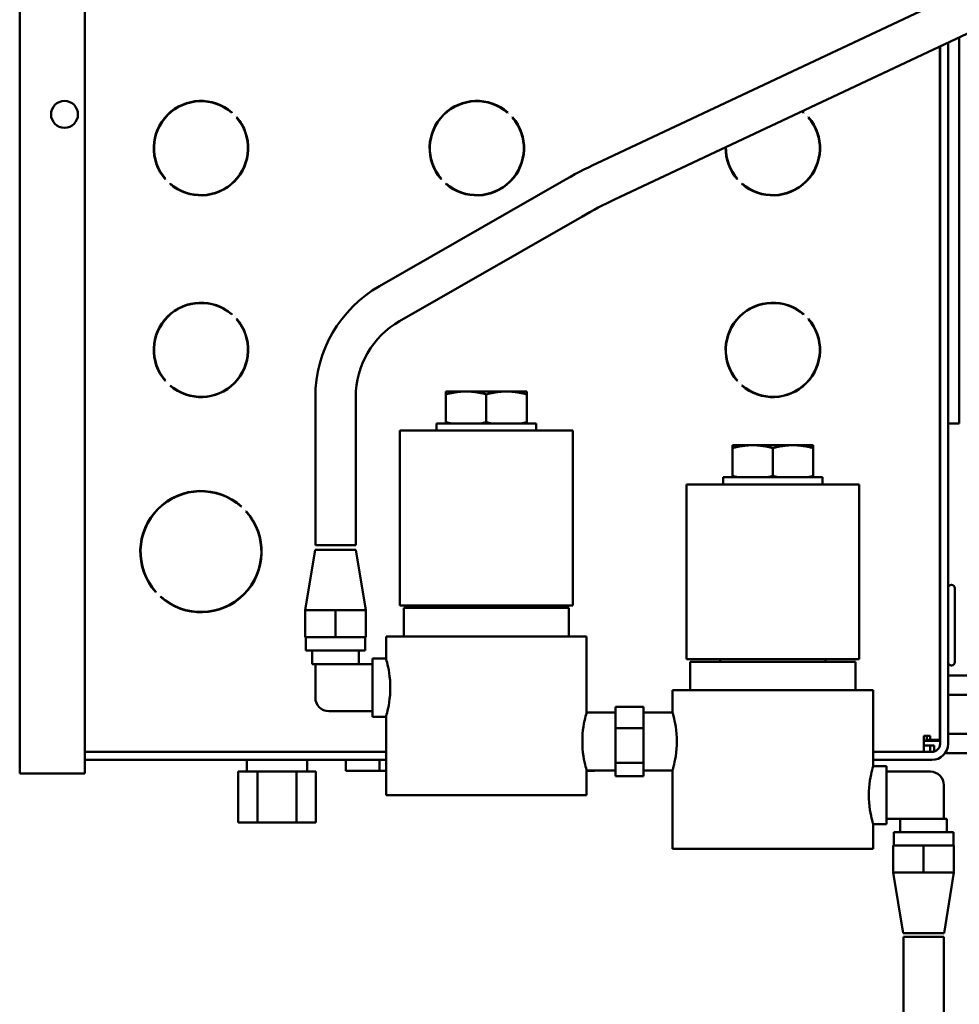
# Model space of a CAD drawing. Extents: x -3 to 334, y 9 to 189.
# Drawn here: x 118 to 127, y 48 to 58 of the extents above; entities that cross this region are included whole.
import ezdxf

# ---------------------------------------------------------------- set-up
doc = ezdxf.new("R2010")
doc.units = 0
doc.header["$LTSCALE"] = 0.16
doc.header["$MEASUREMENT"] = 0
doc.layers.add('Visible (ANSI)', color=7, linetype='CONTINUOUS', lineweight=50)

msp = doc.modelspace()

# ---------------------------------------------------------------- linework, layer by layer
at = {"layer": 'Visible (ANSI)'}
for p, q in [((118.02471, 50.56457, -0.00001), (118.02471, 63.56457, -0.00001)), ((118.62899, 63.43957, -0.00001), (118.62899, 50.56457, -0.00001)), ((130.71215, 59.68172, -0.00001), (123.39003, 56.23721, -0.00001)), ((130.71215, 59.2673, -0.00001), (123.54965, 55.89788, -0.00001)), ((126.75414, 54.31713, -0.00001), (126.75414, 57.40535, -0.00001)), ((126.57334, 57.3203, -0.00001), (126.57334, 50.87604, -0.00001)), ((126.57484, 57.32101, -0.00001), (126.57484, 50.83897, -0.00001)), ((126.64954, 57.35615, -0.00001), (126.64954, 50.83897, -0.00001)), ((119.99641, 56.70777, -0.00001), (119.99429, 56.70564, -0.00001)), ((120.03848, 56.66145, -0.00001), (120.04061, 56.66357, -0.00001)), ((122.55941, 56.70777, -0.00001), (122.55729, 56.70564, -0.00001)), ((122.60148, 56.66145, -0.00001), (122.60361, 56.66357, -0.00001)), ((125.30941, 56.70777, -0.00001), (125.30729, 56.70564, -0.00001)), ((125.35148, 56.66145, -0.00001), (125.35361, 56.66357, -0.00001)), ((119.37927, 56.09063, -0.00001), (119.37715, 56.0885, -0.00001)), ((119.42134, 56.04431, -0.00001), (119.42347, 56.04644, -0.00001)), ((123.0592, 56.0643, -0.00001), (121.36809, 55.09389, -0.00001)), ((121.94227, 56.09063, -0.00001), (121.94015, 56.0885, -0.00001)), ((121.98434, 56.04431, -0.00001), (121.98647, 56.04644, -0.00001)), ((124.69227, 56.09063, -0.00001), (124.69015, 56.0885, -0.00001)), ((124.73434, 56.04431, -0.00001), (124.73647, 56.04644, -0.00001)), ((126.57484, 55.97338, -0.00001), (126.57334, 55.97338, -0.00001)), ((123.24584, 55.73905, -0.00001), (121.55474, 54.76864, -0.00001)), ((126.57484, 55.66088, -0.00001), (126.57334, 55.66088, -0.00001)), ((119.99641, 54.83277, -0.00001), (119.99429, 54.83064, -0.00001)), ((125.30941, 54.83277, -0.00001), (125.30729, 54.83064, -0.00001)), ((120.03848, 54.78645, -0.00001), (120.04061, 54.78857, -0.00001)), ((125.35148, 54.78645, -0.00001), (125.35361, 54.78857, -0.00001)), ((126.75414, 54.31713, -0.00001), (126.75414, 53.81713, -0.00001)), ((119.37927, 54.21563, -0.00001), (119.37715, 54.2135, -0.00001)), ((124.69227, 54.21563, -0.00001), (124.69015, 54.2135, -0.00001)), ((119.42134, 54.16931, -0.00001), (119.42347, 54.17144, -0.00001)), ((122.17238, 54.11491, -0.00001), (121.98488, 54.11491, -0.00001)), ((121.98488, 54.08786, -0.00001), (121.98488, 54.11491, -0.00001)), ((121.98488, 54.08786, -0.00001), (121.98488, 53.82897, -0.00001)), ((122.54738, 54.11491, -0.00001), (122.17238, 54.11491, -0.00001)), ((122.35988, 54.08786, -0.00001), (122.35988, 53.82897, -0.00001)), ((122.73488, 54.11491, -0.00001), (122.54738, 54.11491, -0.00001)), ((122.73488, 54.11491, -0.00001), (122.73488, 54.08786, -0.00001)), ((122.73488, 54.08786, -0.00001), (122.73488, 53.82897, -0.00001)), ((124.73434, 54.16931, -0.00001), (124.73647, 54.17144, -0.00001)), ((120.77163, 54.06393, -0.00001), (120.77163, 52.68552, -0.00001)), ((121.14663, 54.06393, -0.00001), (121.14663, 52.68552, -0.00001)), ((122.82188, 53.81754, -0.00001), (121.89788, 53.81754, -0.00001)), ((121.89788, 53.81754, -0.00001), (121.89788, 53.75054, -0.00001)), ((121.98488, 53.81754, -0.00001), (121.98488, 53.82897, -0.00001)), ((122.73488, 53.82897, -0.00001), (122.73488, 53.81754, -0.00001)), ((122.82188, 53.81754, -0.00001), (122.82188, 53.75054, -0.00001)), ((126.64954, 53.81713, -0.00001), (126.75414, 53.81713, -0.00001)), ((121.55638, 53.75054, -0.00001), (123.16338, 53.75054, -0.00001)), ((121.55638, 53.75054, -0.00001), (121.55638, 52.12554, -0.00001)), ((123.16338, 53.75054, -0.00001), (123.16338, 52.12554, -0.00001)), ((124.83438, 53.61541, -0.00001), (124.64688, 53.61541, -0.00001)), ((124.64688, 53.58836, -0.00001), (124.64688, 53.61541, -0.00001)), ((124.64688, 53.58836, -0.00001), (124.64688, 53.32947, -0.00001)), ((125.20938, 53.61541, -0.00001), (124.83438, 53.61541, -0.00001)), ((125.02188, 53.58836, -0.00001), (125.02188, 53.32947, -0.00001)), ((125.39688, 53.61541, -0.00001), (125.20938, 53.61541, -0.00001)), ((125.39688, 53.61541, -0.00001), (125.39688, 53.58836, -0.00001)), ((125.39688, 53.58836, -0.00001), (125.39688, 53.32947, -0.00001)), ((125.48388, 53.31804, -0.00001), (124.55988, 53.31804, -0.00001)), ((124.55988, 53.31804, -0.00001), (124.55988, 53.25104, -0.00001)), ((124.64688, 53.31804, -0.00001), (124.64688, 53.32947, -0.00001)), ((125.39688, 53.32947, -0.00001), (125.39688, 53.31804, -0.00001)), ((125.48388, 53.31804, -0.00001), (125.48388, 53.25104, -0.00001)), ((124.21838, 53.25104, -0.00001), (125.82538, 53.25104, -0.00001)), ((124.21838, 53.25104, -0.00001), (124.21838, 51.62604, -0.00001)), ((125.82538, 53.25104, -0.00001), (125.82538, 51.62604, -0.00001)), ((120.08498, 53.04633, -0.00001), (120.08285, 53.04421, -0.00001)), ((120.12705, 53.00001, -0.00001), (120.12917, 53.00214, -0.00001)), ((120.76963, 52.64304, -0.00001), (120.67713, 52.08054, -0.00001)), ((121.14863, 52.64304, -0.00001), (120.76963, 52.64304, -0.00001)), ((121.14663, 52.68552, -0.00001), (120.77163, 52.68552, -0.00001)), ((121.14863, 52.64304, -0.00001), (121.24113, 52.08054, -0.00001)), ((126.71204, 52.28624, -0.00001), (126.71204, 51.59874, -0.00001)), ((119.29071, 52.25206, -0.00001), (119.28858, 52.24994, -0.00001)), ((119.33278, 52.20575, -0.00001), (119.3349, 52.20787, -0.00001)), ((120.67763, 52.08054, -0.00001), (120.67713, 52.08054, -0.00001)), ((120.67763, 52.08054, -0.00001), (120.80384, 52.08054, -0.00001)), ((120.67763, 52.08054, -0.00001), (120.67763, 51.83054, -0.00001)), ((120.83291, 52.08054, -0.00001), (120.80384, 52.08054, -0.00001)), ((120.83291, 52.08054, -0.00001), (120.95913, 52.08054, -0.00001)), ((120.95913, 52.08054, -0.00001), (121.08534, 52.08054, -0.00001)), ((120.95913, 52.08054, -0.00001), (120.95913, 51.83054, -0.00001)), ((121.11441, 52.08054, -0.00001), (121.08534, 52.08054, -0.00001)), ((121.11441, 52.08054, -0.00001), (121.24063, 52.08054, -0.00001)), ((121.24063, 52.08054, -0.00001), (121.24063, 51.83054, -0.00001)), ((121.24113, 52.08054, -0.00001), (121.24063, 52.08054, -0.00001)), ((123.16338, 52.12554, -0.00001), (121.55638, 52.12554, -0.00001)), ((121.59238, 52.10204, -0.00001), (123.12738, 52.10204, -0.00001)), ((121.59238, 51.83704, -0.00001), (121.59238, 52.10204, -0.00001)), ((121.87088, 52.10204, -0.00001), (121.87088, 52.12554, -0.00001)), ((122.84888, 52.10204, -0.00001), (122.84888, 52.12554, -0.00001)), ((123.12738, 51.83704, -0.00001), (123.12738, 52.10204, -0.00001)), ((126.57484, 52.09874, -0.00001), (126.57334, 52.09874, -0.00001)), ((120.67763, 51.83054, -0.00001), (120.95913, 51.83054, -0.00001)), ((120.68263, 51.83054, -0.00001), (120.68263, 51.70554, -0.00001)), ((120.95913, 51.83054, -0.00001), (121.24063, 51.83054, -0.00001)), ((121.23563, 51.83054, -0.00001), (121.23563, 51.70554, -0.00001)), ((121.42788, 51.83704, -0.00001), (123.29188, 51.83704, -0.00001)), ((121.42788, 51.83704, -0.00001), (121.42788, 51.63154, -0.00001)), ((123.29188, 51.83704, -0.00001), (123.29188, 51.13204, -0.00001)), ((126.57484, 51.78624, -0.00001), (126.57334, 51.78624, -0.00001)), ((121.23563, 51.70554, -0.00001), (120.68263, 51.70554, -0.00001)), ((120.74263, 51.70554, -0.00001), (120.74263, 51.58054, -0.00001)), ((121.17563, 51.70554, -0.00001), (121.17563, 51.58054, -0.00001)), ((121.30288, 51.63154, -0.00001), (121.30288, 51.58054, -0.00001)), ((121.30288, 51.63154, -0.00001), (121.42788, 51.63154, -0.00001)), ((125.82538, 51.62604, -0.00001), (124.21838, 51.62604, -0.00001)), ((124.53288, 51.60254, -0.00001), (124.53288, 51.62604, -0.00001)), ((125.51088, 51.60254, -0.00001), (125.51088, 51.62604, -0.00001)), ((120.77163, 51.58054, -0.00001), (120.74263, 51.58054, -0.00001)), ((120.77163, 51.58054, -0.00001), (121.30288, 51.58054, -0.00001)), ((120.77163, 51.58054, -0.00001), (120.77163, 51.26804, -0.00001)), ((121.30288, 51.58054, -0.00001), (121.30288, 51.49089, -0.00001)), ((124.25438, 51.60254, -0.00001), (125.78938, 51.60254, -0.00001)), ((124.25438, 51.33754, -0.00001), (124.25438, 51.60254, -0.00001)), ((125.78938, 51.33754, -0.00001), (125.78938, 51.60254, -0.00001)), ((121.30288, 51.49089, -0.00001), (121.30288, 51.23219, -0.00001)), ((126.57334, 51.47428, -0.00001), (126.57484, 51.47428, -0.00001)), ((126.64954, 51.47428, -0.00001), (126.99637, 51.47428, -0.00001)), ((124.08988, 51.33754, -0.00001), (125.95388, 51.33754, -0.00001)), ((124.08988, 51.33754, -0.00001), (124.08988, 51.13204, -0.00001)), ((125.95388, 51.33754, -0.00001), (125.95388, 50.63254, -0.00001)), ((126.57334, 51.29386, -0.00001), (126.57484, 51.29386, -0.00001)), ((126.64954, 51.29386, -0.00001), (126.99637, 51.29386, -0.00001)), ((121.30288, 51.23219, -0.00001), (121.30288, 51.14304, -0.00001)), ((123.56088, 51.18411, -0.00001), (123.82088, 51.18411, -0.00001)), ((123.56088, 51.18411, -0.00001), (123.56088, 50.98503, -0.00001)), ((123.82088, 50.98503, -0.00001), (123.82088, 51.18411, -0.00001)), ((120.89663, 51.14304, -0.00001), (121.30288, 51.14304, -0.00001)), ((121.30288, 51.14304, -0.00001), (121.30288, 51.09154, -0.00001)), ((121.30288, 51.09154, -0.00001), (121.42788, 51.09154, -0.00001)), ((121.42788, 51.09154, -0.00001), (121.42788, 50.36204, -0.00001)), ((123.56088, 51.13204, -0.00001), (123.29188, 51.13204, -0.00001)), ((123.82088, 51.13204, -0.00001), (124.08988, 51.13204, -0.00001)), ((123.56088, 50.98503, -0.00001), (123.82088, 50.98503, -0.00001)), ((123.56088, 50.98503, -0.00001), (123.56088, 50.66297, -0.00001)), ((123.82088, 50.66297, -0.00001), (123.82088, 50.98503, -0.00001)), ((126.42384, 50.88387, -0.00001), (126.42384, 50.91377, -0.00001)), ((126.42384, 50.91377, -0.00001), (126.45374, 50.91377, -0.00001)), ((126.42384, 50.88387, -0.00001), (126.42384, 50.76427, -0.00001)), ((126.45374, 50.91377, -0.00001), (126.45374, 50.87604, -0.00001)), ((126.48364, 50.91377, -0.00001), (126.45374, 50.91377, -0.00001)), ((126.48364, 50.91377, -0.00001), (126.48364, 50.87604, -0.00001)), ((126.57334, 50.93302, -0.00001), (126.57484, 50.93302, -0.00001)), ((126.64954, 50.93302, -0.00001), (126.99637, 50.93302, -0.00001)), ((126.42384, 50.86994, -0.00001), (126.52337, 50.86994, -0.00001)), ((126.42384, 50.86887, -0.00001), (126.57484, 50.86887, -0.00001)), ((126.42384, 50.82407, -0.00001), (126.48364, 50.82407, -0.00001)), ((126.48364, 50.87604, -0.00001), (126.45374, 50.87604, -0.00001)), ((126.57334, 50.87604, -0.00001), (126.48364, 50.87604, -0.00001)), ((126.48364, 50.82407, -0.00001), (126.48364, 50.76427, -0.00001)), ((126.48364, 50.82407, -0.00001), (126.52138, 50.82407, -0.00001)), ((126.52138, 50.82407, -0.00001), (126.52138, 50.76735, -0.00001)), ((126.52337, 50.86887, -0.00001), (126.52337, 50.87604, -0.00001)), ((121.42788, 50.76427, -0.00001), (118.62899, 50.76427, -0.00001)), ((126.50014, 50.76427, -0.00001), (125.95388, 50.76427, -0.00001)), ((126.62204, 50.75259, -0.00001), (126.99637, 50.75259, -0.00001)), ((121.42788, 50.68957, -0.00001), (118.62899, 50.68957, -0.00001)), ((120.13337, 50.58219, -0.00001), (120.13337, 50.68957, -0.00001)), ((120.69587, 50.58219, -0.00001), (120.69587, 50.68957, -0.00001)), ((121.05437, 50.68957, -0.00001), (121.05437, 50.58844, -0.00001)), ((121.36737, 50.68957, -0.00001), (121.36737, 50.58844, -0.00001)), ((123.56088, 50.66297, -0.00001), (123.82088, 50.66297, -0.00001)), ((123.56088, 50.66297, -0.00001), (123.56088, 50.53997, -0.00001)), ((123.82088, 50.53997, -0.00001), (123.82088, 50.66297, -0.00001)), ((126.50014, 50.68957, -0.00001), (125.95388, 50.68957, -0.00001)), ((126.07888, 50.63254, -0.00001), (125.95388, 50.63254, -0.00001)), ((126.07888, 50.58104, -0.00001), (126.07888, 50.63254, -0.00001)), ((118.26471, 50.56457, -0.00001), (118.02471, 50.56457, -0.00001)), ((118.62899, 50.56457, -0.00001), (118.26471, 50.56457, -0.00001)), ((120.23391, 50.58219, -0.00001), (120.0532, 50.58219, -0.00001)), ((120.0532, 50.10919, -0.00001), (120.0532, 50.58219, -0.00001)), ((120.23391, 50.10919, -0.00001), (120.23391, 50.58219, -0.00001)), ((120.59533, 50.58219, -0.00001), (120.23391, 50.58219, -0.00001)), ((120.77605, 50.58219, -0.00001), (120.59533, 50.58219, -0.00001)), ((120.59533, 50.10919, -0.00001), (120.59533, 50.58219, -0.00001)), ((120.77605, 50.10919, -0.00001), (120.77605, 50.58219, -0.00001)), ((121.36737, 50.58844, -0.00001), (121.05437, 50.58844, -0.00001)), ((121.36737, 50.58844, -0.00001), (121.42788, 50.58844, -0.00001)), ((123.29188, 50.59204, -0.00001), (123.29188, 50.36204, -0.00001)), ((123.56088, 50.59204, -0.00001), (123.29188, 50.59204, -0.00001)), ((123.36637, 50.58844, -0.00001), (123.29188, 50.58844, -0.00001)), ((123.36637, 50.58844, -0.00001), (123.36637, 50.59204, -0.00001)), ((123.56088, 50.53997, -0.00001), (123.82088, 50.53997, -0.00001)), ((123.82088, 50.59204, -0.00001), (124.08988, 50.59204, -0.00001)), ((124.08988, 50.59204, -0.00001), (124.08988, 49.86254, -0.00001)), ((126.07888, 50.49189, -0.00001), (126.07888, 50.58104, -0.00001)), ((126.48513, 50.58104, -0.00001), (126.07888, 50.58104, -0.00001)), ((126.07888, 50.23319, -0.00001), (126.07888, 50.49189, -0.00001)), ((126.61013, 50.14354, -0.00001), (126.61013, 50.45604, -0.00001)), ((123.29188, 50.36204, -0.00001), (121.42788, 50.36204, -0.00001)), ((126.07888, 50.14354, -0.00001), (126.07888, 50.23319, -0.00001)), ((120.0532, 50.10919, -0.00001), (120.23391, 50.10919, -0.00001)), ((120.23391, 50.10919, -0.00001), (120.59533, 50.10919, -0.00001)), ((120.59533, 50.10919, -0.00001), (120.77605, 50.10919, -0.00001)), ((125.95388, 50.09254, -0.00001), (125.95388, 49.86254, -0.00001)), ((126.07888, 50.09254, -0.00001), (125.95388, 50.09254, -0.00001)), ((126.07888, 50.09254, -0.00001), (126.07888, 50.14354, -0.00001)), ((126.61013, 50.14354, -0.00001), (126.07888, 50.14354, -0.00001)), ((126.20613, 50.01854, -0.00001), (126.20613, 50.14354, -0.00001)), ((126.61013, 50.14354, -0.00001), (126.63913, 50.14354, -0.00001)), ((126.63913, 50.01854, -0.00001), (126.63913, 50.14354, -0.00001)), ((126.14613, 50.01854, -0.00001), (126.69913, 50.01854, -0.00001)), ((126.14613, 49.89354, -0.00001), (126.14613, 50.01854, -0.00001)), ((126.69913, 49.89354, -0.00001), (126.69913, 50.01854, -0.00001)), ((126.42263, 49.89354, -0.00001), (126.14113, 49.89354, -0.00001)), ((126.14113, 49.64354, -0.00001), (126.14113, 49.89354, -0.00001)), ((126.70413, 49.89354, -0.00001), (126.42263, 49.89354, -0.00001)), ((126.42263, 49.64354, -0.00001), (126.42263, 49.89354, -0.00001)), ((126.70413, 49.64354, -0.00001), (126.70413, 49.89354, -0.00001)), ((125.95388, 49.86254, -0.00001), (124.08988, 49.86254, -0.00001)), ((126.14063, 49.64354, -0.00001), (126.14113, 49.64354, -0.00001)), ((126.23313, 49.08104, -0.00001), (126.14063, 49.64354, -0.00001)), ((126.26734, 49.64354, -0.00001), (126.14113, 49.64354, -0.00001)), ((126.26734, 49.64354, -0.00001), (126.29641, 49.64354, -0.00001)), ((126.42263, 49.64354, -0.00001), (126.29641, 49.64354, -0.00001)), ((126.54884, 49.64354, -0.00001), (126.42263, 49.64354, -0.00001)), ((126.54884, 49.64354, -0.00001), (126.57791, 49.64354, -0.00001)), ((126.70413, 49.64354, -0.00001), (126.57791, 49.64354, -0.00001)), ((126.61213, 49.08104, -0.00001), (126.70463, 49.64354, -0.00001)), ((126.70413, 49.64354, -0.00001), (126.70463, 49.64354, -0.00001)), ((126.23313, 49.08104, -0.00001), (126.61213, 49.08104, -0.00001)), ((126.23513, 49.04663, -0.00001), (126.61013, 49.04663, -0.00001)), ((126.23513, 48.05404, -0.00001), (126.23513, 49.04663, -0.00001)), ((126.61013, 48.05404, -0.00001), (126.61013, 49.04663, -0.00001))]:
    msp.add_line(p, q, dxfattribs=at)
at = {"layer": 'Visible (ANSI)', "flags": 128}
for points in [[(123.39002, 56.23721), (123.3492, 56.21773), (123.30807, 56.19756), (123.26672, 56.17674), (123.22522, 56.15532), (123.18363, 56.13332), (123.14205, 56.11079), (123.10055, 56.08776), (123.0592, 56.0643)], [(123.54965, 55.89788), (123.51252, 55.88016), (123.47496, 55.86174), (123.43707, 55.84267), (123.39893, 55.82298), (123.36066, 55.80273), (123.32232, 55.78196), (123.28402, 55.76071), (123.24584, 55.73905)], [(122.17238, 54.11491), (122.16486, 54.11487), (122.15736, 54.11473), (122.14988, 54.11449), (122.1424, 54.11417), (122.13491, 54.11375), (122.12743, 54.11325), (122.11993, 54.11265), (122.11241, 54.11196), (122.10487, 54.11118), (122.0973, 54.1103), (122.0897, 54.10934), (122.08206, 54.10828), (122.07436, 54.10712), (122.06662, 54.10587), (122.05882, 54.10453), (122.05095, 54.10309), (122.04301, 54.10155), (122.03499, 54.09991), (122.02689, 54.09817), (122.0187, 54.09632), (122.01041, 54.09437), (122.00201, 54.09231), (121.99351, 54.09014), (121.98488, 54.08786)], [(122.35988, 54.08786), (122.35125, 54.09014), (122.34274, 54.09231), (122.33434, 54.09437), (122.32605, 54.09632), (122.31786, 54.09817), (122.30976, 54.09991), (122.30174, 54.10155), (122.29381, 54.10309), (122.28594, 54.10453), (122.27813, 54.10587), (122.27039, 54.10712), (122.2627, 54.10828), (122.25505, 54.10934), (122.24745, 54.1103), (122.23988, 54.11118), (122.23234, 54.11196), (122.22483, 54.11265), (122.21733, 54.11325), (122.20984, 54.11375), (122.20236, 54.11417), (122.19488, 54.11449), (122.18739, 54.11473), (122.17989, 54.11487), (122.17238, 54.11491)], [(122.54738, 54.11491), (122.53986, 54.11487), (122.53236, 54.11473), (122.52488, 54.11449), (122.5174, 54.11417), (122.50991, 54.11375), (122.50243, 54.11325), (122.49493, 54.11265), (122.48741, 54.11196), (122.47987, 54.11118), (122.4723, 54.1103), (122.4647, 54.10934), (122.45706, 54.10828), (122.44936, 54.10712), (122.44162, 54.10587), (122.43382, 54.10453), (122.42595, 54.10309), (122.41801, 54.10155), (122.40999, 54.09991), (122.40189, 54.09817), (122.3937, 54.09632), (122.38541, 54.09437), (122.37701, 54.09231), (122.36851, 54.09014), (122.35988, 54.08786)], [(122.73488, 54.08786), (122.72625, 54.09014), (122.71774, 54.09231), (122.70934, 54.09437), (122.70105, 54.09632), (122.69286, 54.09817), (122.68476, 54.09991), (122.67674, 54.10155), (122.66881, 54.10309), (122.66094, 54.10453), (122.65313, 54.10587), (122.64539, 54.10712), (122.6377, 54.10828), (122.63005, 54.10934), (122.62245, 54.1103), (122.61488, 54.11118), (122.60734, 54.11196), (122.59983, 54.11265), (122.59233, 54.11325), (122.58484, 54.11375), (122.57736, 54.11417), (122.56988, 54.11449), (122.56239, 54.11473), (122.55489, 54.11487), (122.54738, 54.11491)], [(121.98488, 53.82897), (121.98691, 53.82842), (121.98895, 53.82788), (121.99097, 53.82735), (121.99299, 53.82682), (121.995, 53.8263), (121.997, 53.82578), (121.999, 53.82527), (122.00099, 53.82477), (122.00297, 53.82427), (122.00495, 53.82378), (122.00692, 53.8233), (122.00889, 53.82282), (122.01085, 53.82235), (122.0128, 53.82188), (122.01475, 53.82142), (122.0167, 53.82097), (122.01864, 53.82052), (122.02057, 53.82008), (122.0225, 53.81964), (122.02442, 53.81921), (122.02633, 53.81878), (122.02825, 53.81836), (122.03015, 53.81795), (122.03205, 53.81754)], [(122.3127, 53.81754), (122.3146, 53.81795), (122.31651, 53.81836), (122.31842, 53.81878), (122.32034, 53.81921), (122.32226, 53.81964), (122.32419, 53.82008), (122.32612, 53.82052), (122.32806, 53.82097), (122.33, 53.82142), (122.33195, 53.82188), (122.3339, 53.82235), (122.33586, 53.82282), (122.33783, 53.8233), (122.3398, 53.82378), (122.34178, 53.82427), (122.34377, 53.82477), (122.34576, 53.82527), (122.34775, 53.82578), (122.34976, 53.8263), (122.35177, 53.82682), (122.35379, 53.82735), (122.35581, 53.82788), (122.35784, 53.82842), (122.35988, 53.82897)], [(122.35988, 53.82897), (122.36191, 53.82842), (122.36395, 53.82788), (122.36597, 53.82735), (122.36799, 53.82682), (122.37, 53.8263), (122.372, 53.82578), (122.374, 53.82527), (122.37599, 53.82477), (122.37797, 53.82427), (122.37995, 53.82378), (122.38192, 53.8233), (122.38389, 53.82282), (122.38585, 53.82235), (122.3878, 53.82188), (122.38975, 53.82142), (122.3917, 53.82097), (122.39364, 53.82052), (122.39557, 53.82008), (122.3975, 53.81964), (122.39942, 53.81921), (122.40133, 53.81878), (122.40325, 53.81836), (122.40515, 53.81795), (122.40705, 53.81754)], [(122.6877, 53.81754), (122.6896, 53.81795), (122.69151, 53.81836), (122.69342, 53.81878), (122.69534, 53.81921), (122.69726, 53.81964), (122.69919, 53.82008), (122.70112, 53.82052), (122.70306, 53.82097), (122.705, 53.82142), (122.70695, 53.82188), (122.7089, 53.82235), (122.71086, 53.82282), (122.71283, 53.8233), (122.7148, 53.82378), (122.71678, 53.82427), (122.71877, 53.82477), (122.72076, 53.82527), (122.72275, 53.82578), (122.72476, 53.8263), (122.72677, 53.82682), (122.72879, 53.82735), (122.73081, 53.82788), (122.73284, 53.82842), (122.73488, 53.82897)], [(124.83438, 53.61541), (124.82686, 53.61537), (124.81936, 53.61523), (124.81188, 53.61499), (124.8044, 53.61467), (124.79691, 53.61425), (124.78943, 53.61375), (124.78193, 53.61315), (124.77441, 53.61246), (124.76687, 53.61168), (124.7593, 53.6108), (124.7517, 53.60984), (124.74406, 53.60878), (124.73636, 53.60762), (124.72862, 53.60637), (124.72082, 53.60503), (124.71295, 53.60359), (124.70501, 53.60205), (124.69699, 53.60041), (124.68889, 53.59867), (124.6807, 53.59682), (124.67241, 53.59487), (124.66401, 53.59281), (124.65551, 53.59064), (124.64688, 53.58836)], [(125.02188, 53.58836), (125.01325, 53.59064), (125.00474, 53.59281), (124.99634, 53.59487), (124.98805, 53.59682), (124.97986, 53.59867), (124.97176, 53.60041), (124.96374, 53.60205), (124.95581, 53.60359), (124.94794, 53.60503), (124.94013, 53.60637), (124.93239, 53.60762), (124.9247, 53.60878), (124.91705, 53.60984), (124.90945, 53.6108), (124.90188, 53.61168), (124.89434, 53.61246), (124.88683, 53.61315), (124.87933, 53.61375), (124.87184, 53.61425), (124.86436, 53.61467), (124.85688, 53.61499), (124.84939, 53.61523), (124.84189, 53.61537), (124.83438, 53.61541)], [(125.20938, 53.61541), (125.20186, 53.61537), (125.19436, 53.61523), (125.18688, 53.61499), (125.1794, 53.61467), (125.17191, 53.61425), (125.16443, 53.61375), (125.15693, 53.61315), (125.14941, 53.61246), (125.14187, 53.61168), (125.1343, 53.6108), (125.1267, 53.60984), (125.11906, 53.60878), (125.11136, 53.60762), (125.10362, 53.60637), (125.09582, 53.60503), (125.08795, 53.60359), (125.08001, 53.60205), (125.07199, 53.60041), (125.06389, 53.59867), (125.0557, 53.59682), (125.04741, 53.59487), (125.03901, 53.59281), (125.03051, 53.59064), (125.02188, 53.58836)], [(125.39688, 53.58836), (125.38825, 53.59064), (125.37974, 53.59281), (125.37134, 53.59487), (125.36305, 53.59682), (125.35486, 53.59867), (125.34676, 53.60041), (125.33874, 53.60205), (125.33081, 53.60359), (125.32294, 53.60503), (125.31513, 53.60637), (125.30739, 53.60762), (125.2997, 53.60878), (125.29205, 53.60984), (125.28445, 53.6108), (125.27688, 53.61168), (125.26934, 53.61246), (125.26183, 53.61315), (125.25433, 53.61375), (125.24684, 53.61425), (125.23936, 53.61467), (125.23188, 53.61499), (125.22439, 53.61523), (125.21689, 53.61537), (125.20938, 53.61541)], [(124.64688, 53.32947), (124.64891, 53.32892), (124.65095, 53.32838), (124.65297, 53.32785), (124.65499, 53.32732), (124.657, 53.3268), (124.659, 53.32628), (124.661, 53.32577), (124.66299, 53.32527), (124.66497, 53.32477), (124.66695, 53.32428), (124.66892, 53.3238), (124.67089, 53.32332), (124.67285, 53.32285), (124.6748, 53.32238), (124.67675, 53.32192), (124.6787, 53.32147), (124.68064, 53.32102), (124.68257, 53.32058), (124.6845, 53.32014), (124.68642, 53.31971), (124.68833, 53.31928), (124.69025, 53.31886), (124.69215, 53.31845), (124.69405, 53.31804)], [(124.9747, 53.31804), (124.9766, 53.31845), (124.97851, 53.31886), (124.98042, 53.31928), (124.98234, 53.31971), (124.98426, 53.32014), (124.98619, 53.32058), (124.98812, 53.32102), (124.99006, 53.32147), (124.992, 53.32192), (124.99395, 53.32238), (124.9959, 53.32285), (124.99786, 53.32332), (124.99983, 53.3238), (125.0018, 53.32428), (125.00378, 53.32477), (125.00577, 53.32527), (125.00776, 53.32577), (125.00975, 53.32628), (125.01176, 53.3268), (125.01377, 53.32732), (125.01579, 53.32785), (125.01781, 53.32838), (125.01984, 53.32892), (125.02188, 53.32947)], [(125.02188, 53.32947), (125.02391, 53.32892), (125.02595, 53.32838), (125.02797, 53.32785), (125.02999, 53.32732), (125.032, 53.3268), (125.034, 53.32628), (125.036, 53.32577), (125.03799, 53.32527), (125.03997, 53.32477), (125.04195, 53.32428), (125.04392, 53.3238), (125.04589, 53.32332), (125.04785, 53.32285), (125.0498, 53.32238), (125.05175, 53.32192), (125.0537, 53.32147), (125.05564, 53.32102), (125.05757, 53.32058), (125.0595, 53.32014), (125.06142, 53.31971), (125.06333, 53.31928), (125.06525, 53.31886), (125.06715, 53.31845), (125.06905, 53.31804)], [(125.3497, 53.31804), (125.3516, 53.31845), (125.35351, 53.31886), (125.35542, 53.31928), (125.35734, 53.31971), (125.35926, 53.32014), (125.36119, 53.32058), (125.36312, 53.32102), (125.36506, 53.32147), (125.367, 53.32192), (125.36895, 53.32238), (125.3709, 53.32285), (125.37286, 53.32332), (125.37483, 53.3238), (125.3768, 53.32428), (125.37878, 53.32477), (125.38077, 53.32527), (125.38276, 53.32577), (125.38475, 53.32628), (125.38676, 53.3268), (125.38877, 53.32732), (125.39079, 53.32785), (125.39281, 53.32838), (125.39484, 53.32892), (125.39688, 53.32947)], [(121.42788, 51.63154), (121.42855, 51.62925), (121.4305, 51.62237), (121.43365, 51.61087), (121.43782, 51.59488), (121.44262, 51.57512), (121.44765, 51.55244), (121.4527, 51.52658), (121.45757, 51.49722), (121.46185, 51.46512), (121.46511, 51.43108), (121.46714, 51.39617), (121.46784, 51.36154), (121.46714, 51.32691), (121.46511, 51.292), (121.46185, 51.25796), (121.45757, 51.22585), (121.4527, 51.1965), (121.44765, 51.17064), (121.44262, 51.14795), (121.43782, 51.12819), (121.43365, 51.11221), (121.4305, 51.10071), (121.42855, 51.09383), (121.42788, 51.09154)], [(123.29188, 50.59204), (123.29121, 50.59433), (123.28925, 50.60121), (123.2861, 50.61271), (123.28193, 50.62869), (123.27713, 50.64845), (123.27211, 50.67114), (123.26706, 50.697), (123.26218, 50.72635), (123.2579, 50.75846), (123.25465, 50.7925), (123.25261, 50.82741), (123.25191, 50.86204), (123.25261, 50.89667), (123.25465, 50.93158), (123.2579, 50.96562), (123.26218, 50.99772), (123.26706, 51.02708), (123.27211, 51.05294), (123.27713, 51.07562), (123.28193, 51.09538), (123.2861, 51.11137), (123.28925, 51.12287), (123.29121, 51.12975), (123.29188, 51.13204)], [(124.08988, 51.13204), (124.09055, 51.12975), (124.0925, 51.12287), (124.09565, 51.11137), (124.09982, 51.09538), (124.10462, 51.07562), (124.10965, 51.05294), (124.1147, 51.02708), (124.11957, 50.99772), (124.12385, 50.96562), (124.12711, 50.93158), (124.12914, 50.89667), (124.12984, 50.86204), (124.12914, 50.82741), (124.12711, 50.7925), (124.12385, 50.75846), (124.11957, 50.72635), (124.1147, 50.697), (124.10965, 50.67114), (124.10462, 50.64845), (124.09982, 50.62869), (124.09565, 50.61271), (124.0925, 50.60121), (124.09055, 50.59433), (124.08988, 50.59204)], [(125.95388, 50.09254), (125.95321, 50.09483), (125.95125, 50.10171), (125.9481, 50.11321), (125.94393, 50.12919), (125.93913, 50.14895), (125.93411, 50.17164), (125.92906, 50.1975), (125.92418, 50.22685), (125.9199, 50.25896), (125.91665, 50.293), (125.91461, 50.32791), (125.91391, 50.36254), (125.91461, 50.39717), (125.91665, 50.43208), (125.9199, 50.46612), (125.92418, 50.49822), (125.92906, 50.52758), (125.93411, 50.55344), (125.93913, 50.57612), (125.94393, 50.59588), (125.9481, 50.61187), (125.95125, 50.62337), (125.95321, 50.63025), (125.95388, 50.63254)]]:
    msp.add_lwpolyline(points, dxfattribs=at)
at = {"layer": 'Visible (ANSI)'}
msp.add_circle((118.44099, 56.68957, -0.00001), 0.125, dxfattribs=at)
for centre, radius, start, end in [((119.70888, 56.37604, -0.00001), 0.439, 49.082024, 220.917976), ((119.70888, 56.37604, -0.00001), 0.436, 49.11016, 220.88984), ((122.27188, 56.37604, -0.00001), 0.439, 49.082024, 220.917976), ((122.27188, 56.37604, -0.00001), 0.436, 49.11016, 220.88984), ((119.70888, 56.37604, -0.00001), 0.439, 229.082024, 40.917976), ((119.70888, 56.37604, -0.00001), 0.436, 229.11016, 40.88984), ((122.27188, 56.37604, -0.00001), 0.439, 229.082024, 40.917976), ((122.27188, 56.37604, -0.00001), 0.436, 229.11016, 40.88984), ((125.02188, 56.37604, -0.00001), 0.439, 229.082024, 40.917976), ((125.02188, 56.37604, -0.00001), 0.436, 229.11016, 40.88984), ((125.02188, 56.37604, -0.00001), 0.436, 49.11016, 51.616555), ((125.02188, 56.37604, -0.00001), 0.439, 49.082024, 51.422159), ((125.02188, 56.37604, -0.00001), 0.439, 178.964744, 220.917976), ((125.02188, 56.37604, -0.00001), 0.436, 178.770347, 220.88984), ((121.95912, 54.06393, -0.00001), 1.1875, 119.848598, 180), ((119.70888, 54.50104, -0.00001), 0.439, 49.082024, 220.917976), ((119.70888, 54.50104, -0.00001), 0.436, 49.11016, 220.88984), ((125.02188, 54.50104, -0.00001), 0.439, 49.082024, 220.917976), ((125.02188, 54.50104, -0.00001), 0.436, 49.11016, 220.88984), ((119.70888, 54.50104, -0.00001), 0.439, 229.082024, 40.917976), ((119.70888, 54.50104, -0.00001), 0.436, 229.11016, 40.88984), ((121.95912, 54.06393, -0.00001), 0.8125, 119.848598, 180), ((125.02188, 54.50104, -0.00001), 0.439, 229.082024, 40.917976), ((125.02188, 54.50104, -0.00001), 0.436, 229.11016, 40.88984), ((119.70888, 52.62604, -0.00001), 0.564, 48.17626, 221.82374), ((119.70888, 52.62604, -0.00001), 0.561, 48.193263, 221.806737), ((119.70888, 52.62604, -0.00001), 0.564, 228.17626, 41.82374), ((119.70888, 52.62604, -0.00001), 0.561, 228.193263, 41.806737), ((126.68079, 52.28624, -0.00001), 0.03125, 0, 180), ((126.68079, 51.59874, -0.00001), 0.03125, 180, 0), ((120.89663, 51.26804, -0.00001), 0.125, 180, 270), ((126.50014, 50.83897, -0.00001), 0.1494, 270, 0), ((126.50014, 50.83897, -0.00001), 0.0747, 270, 0), ((126.48513, 50.45604, -0.00001), 0.125, 0, 90)]:
    msp.add_arc(centre, radius, start, end, dxfattribs=at)

doc.saveas('drawing.dxf')
